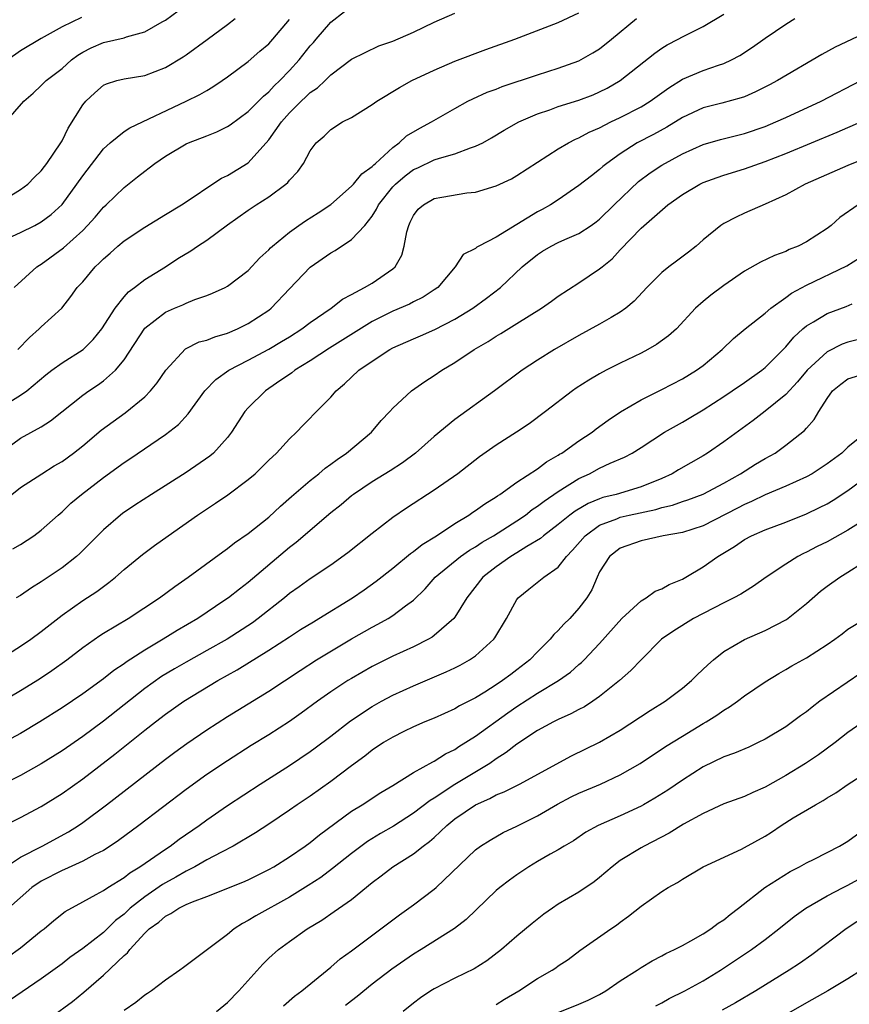
# Model space of a CAD drawing. Units: inches. Extents: x 2571000 to 2574000, y 1515000 to 1518000.
# Drawn here: x 2571749 to 2571829, y 1516194 to 1516289 of the extents above; entities that cross this region are included whole.
import ezdxf

# ---------------------------------------------------------------- set-up
doc = ezdxf.new("R2010")
doc.units = ezdxf.units.IN
doc.header["$MEASUREMENT"] = 0
doc.layers.add('LD25711515_2ft', color=62, linetype='Continuous')

msp = doc.modelspace()

# ---------------------------------------------------------------- linework, layer by layer
at = {"layer": 'LD25711515_2ft'}
for points, elevation in [([(2571747.554, 1516279), (2571749.306, 1516281), (2571750.222, 1516281.778), (2571751, 1516282.52), (2571751.456, 1516283), (2571753, 1516284.174), (2571753.926, 1516285), (2571754.537, 1516285.463), (2571755, 1516285.753), (2571755.815, 1516286.185), (2571757, 1516286.7), (2571759, 1516287.148), (2571759.243, 1516287.242), (2571761, 1516287.722), (2571762.685, 1516288.685), (2571763, 1516288.847), (2571764.245, 1516289.755)], 8640), ([(2571746.571, 1516271), (2571749, 1516272.486), (2571749.686, 1516273), (2571750.329, 1516273.671), (2571751, 1516274.284), (2571751.3, 1516274.7), (2571751.542, 1516275), (2571752.899, 1516277), (2571753, 1516277.165), (2571753.61, 1516278.39), (2571755, 1516280.646), (2571755.294, 1516281), (2571756.167, 1516281.833), (2571757, 1516282.559), (2571757.3, 1516282.7), (2571758.307, 1516283), (2571759, 1516283.178), (2571761, 1516283.5), (2571763, 1516284.27), (2571764.708, 1516285.292), (2571765, 1516285.494), (2571767.038, 1516286.962), (2571769, 1516288.414), (2571769.748, 1516289)], 8642), ([(2571747, 1516251.378), (2571749, 1516252.586), (2571749.597, 1516253), (2571751.451, 1516254.549), (2571752.017, 1516255), (2571753, 1516255.732), (2571755.05, 1516257), (2571756.028, 1516257.972), (2571756.842, 1516259), (2571758.129, 1516261), (2571759, 1516262.098), (2571759.423, 1516262.578), (2571760.02, 1516263), (2571761, 1516263.774), (2571763.021, 1516265), (2571764.212, 1516265.788), (2571765.453, 1516266.547), (2571766.112, 1516267), (2571767, 1516267.576), (2571769, 1516269.054), (2571771, 1516270.487), (2571771.771, 1516271), (2571773, 1516271.776), (2571774.66, 1516273), (2571774.844, 1516273.156), (2571775, 1516273.374), (2571775.796, 1516274.204), (2571776.372, 1516275), (2571777, 1516276.215), (2571777.586, 1516277), (2571778.364, 1516277.636), (2571779, 1516278.264), (2571780.116, 1516279), (2571781, 1516279.448), (2571783, 1516280.689), (2571783.454, 1516281), (2571785.657, 1516282.343), (2571786.845, 1516283), (2571789, 1516284.026), (2571791, 1516284.864), (2571794.007, 1516285.993), (2571796.787, 1516287), (2571801, 1516288.627), (2571803, 1516289.567)], 8650), ([(2571747, 1516267.42), (2571749, 1516268.307), (2571750.386, 1516269), (2571751, 1516269.334), (2571751.957, 1516270.043), (2571753, 1516271.029), (2571754.448, 1516273), (2571755, 1516273.804), (2571757, 1516276.397), (2571757.65, 1516277), (2571759, 1516278.08), (2571759.549, 1516278.451), (2571765.023, 1516281), (2571766.345, 1516281.655), (2571767, 1516282.056), (2571767.601, 1516282.399), (2571768.496, 1516283), (2571769, 1516283.352), (2571771, 1516284.847), (2571772.15, 1516285.85), (2571773, 1516286.567), (2571773.398, 1516287), (2571775, 1516288.919)], 8644), ([(2571747.008, 1516247), (2571749, 1516248.444), (2571751, 1516249.535), (2571751.903, 1516250.098), (2571755, 1516252.585), (2571755.582, 1516253), (2571756.443, 1516253.557), (2571757, 1516253.966), (2571758.17, 1516255), (2571759, 1516256.021), (2571761, 1516259.056), (2571763, 1516260.629), (2571763.871, 1516261), (2571764.678, 1516261.322), (2571765, 1516261.491), (2571765.842, 1516261.842), (2571767, 1516262.218), (2571767.563, 1516262.437), (2571768.784, 1516263), (2571769, 1516263.119), (2571771, 1516264.646), (2571772.147, 1516265.853), (2571773, 1516266.633), (2571773.17, 1516266.83), (2571773.356, 1516267), (2571775, 1516268.355), (2571775.899, 1516269), (2571776.552, 1516269.448), (2571777.776, 1516270.224), (2571779, 1516271.036), (2571781, 1516272.79), (2571781.192, 1516273), (2571782.001, 1516273.999), (2571783, 1516274.687), (2571783.147, 1516274.853), (2571783.329, 1516275), (2571785, 1516276.54), (2571785.62, 1516277), (2571786.323, 1516277.677), (2571787.596, 1516278.404), (2571788.747, 1516279), (2571791, 1516280.299), (2571792.264, 1516281), (2571792.746, 1516281.254), (2571794.13, 1516281.87), (2571795, 1516282.186), (2571795.582, 1516282.418), (2571799, 1516283.563), (2571801, 1516284.209), (2571803, 1516284.925), (2571804.327, 1516285.673), (2571805, 1516286.087), (2571806.152, 1516287), (2571808.561, 1516289)], 8652), ([(2571754.885, 1516289.115), (2571753, 1516288.212), (2571751, 1516287.06), (2571749, 1516285.882), (2571747.77, 1516285)], 8638), ([(2571748.134, 1516243), (2571749, 1516243.66), (2571751.042, 1516245), (2571752.251, 1516245.748), (2571753, 1516246.182), (2571754.12, 1516247), (2571755, 1516247.692), (2571756.796, 1516249.204), (2571757.939, 1516250.061), (2571759.112, 1516250.888), (2571761, 1516252.439), (2571761.558, 1516253), (2571762.201, 1516253.799), (2571763.035, 1516255), (2571764.936, 1516257.064), (2571766.266, 1516257.734), (2571767, 1516257.917), (2571767.771, 1516258.229), (2571769, 1516258.58), (2571769.964, 1516259), (2571771, 1516259.511), (2571773, 1516260.819), (2571773.231, 1516261), (2571775, 1516262.879), (2571777, 1516264.964), (2571779, 1516266.34), (2571779.436, 1516266.564), (2571781, 1516267.628), (2571782.298, 1516269), (2571783, 1516269.897), (2571783.424, 1516270.576), (2571783.601, 1516271), (2571785, 1516272.741), (2571785.243, 1516273), (2571786.201, 1516273.799), (2571787, 1516274.402), (2571787.419, 1516274.581), (2571789, 1516275.339), (2571789.512, 1516275.512), (2571791, 1516275.916), (2571792.496, 1516276.496), (2571793, 1516276.648), (2571793.696, 1516277), (2571794.532, 1516277.468), (2571795.779, 1516278.221), (2571797.18, 1516279), (2571799, 1516279.776), (2571800.181, 1516280.181), (2571801, 1516280.488), (2571803, 1516281.11), (2571804.364, 1516281.636), (2571805, 1516281.904), (2571805.723, 1516282.277), (2571807, 1516283.015), (2571810.346, 1516285.654), (2571811, 1516286.121), (2571811.537, 1516286.463), (2571812.58, 1516287), (2571813, 1516287.242), (2571815, 1516288.247), (2571817, 1516289.431)], 8654), ([(2571748.248, 1516237.752), (2571749, 1516238.165), (2571750.282, 1516239), (2571751, 1516239.533), (2571752.619, 1516241), (2571753, 1516241.321), (2571753.864, 1516242.136), (2571754.87, 1516243), (2571757, 1516244.634), (2571759, 1516246.079), (2571759.557, 1516246.443), (2571763, 1516248.798), (2571764.255, 1516249.745), (2571765.206, 1516250.794), (2571766.821, 1516253), (2571767.89, 1516254.11), (2571769.15, 1516255), (2571771, 1516255.963), (2571773, 1516257.047), (2571774.233, 1516257.767), (2571775, 1516258.246), (2571776.197, 1516259), (2571777, 1516259.623), (2571779.037, 1516261), (2571780.123, 1516261.877), (2571781, 1516262.319), (2571782.262, 1516263), (2571783, 1516263.433), (2571785, 1516264.798), (2571785.217, 1516265), (2571785.863, 1516266.137), (2571786.085, 1516267), (2571786.367, 1516268.367), (2571786.532, 1516269), (2571786.679, 1516269.321), (2571787, 1516269.956), (2571787.439, 1516270.561), (2571787.951, 1516271), (2571789, 1516271.595), (2571789.744, 1516271.744), (2571792.157, 1516272.157), (2571793, 1516272.23), (2571795, 1516272.835), (2571796.48, 1516273.52), (2571797, 1516273.815), (2571801, 1516276.411), (2571801.993, 1516277), (2571802.658, 1516277.342), (2571803, 1516277.471), (2571803.987, 1516278.013), (2571805, 1516278.442), (2571806.079, 1516279), (2571807, 1516279.439), (2571809, 1516280.46), (2571809.895, 1516281), (2571811.693, 1516282.307), (2571813, 1516283.13), (2571815, 1516283.967), (2571816.488, 1516284.488), (2571817, 1516284.644), (2571817.754, 1516285), (2571818.564, 1516285.436), (2571819.778, 1516286.221), (2571821, 1516287.09), (2571823, 1516288.466), (2571823.864, 1516289)], 8656), ([(2571748.364, 1516263), (2571750.579, 1516265), (2571750.828, 1516265.172), (2571751, 1516265.269), (2571753.161, 1516266.839), (2571755, 1516268.519), (2571755.48, 1516269), (2571756.194, 1516269.806), (2571757, 1516270.757), (2571757.273, 1516271), (2571759, 1516272.656), (2571760.317, 1516273.683), (2571761, 1516274.251), (2571761.431, 1516274.569), (2571761.967, 1516275), (2571763, 1516275.711), (2571765, 1516276.898), (2571765.233, 1516277), (2571767, 1516277.662), (2571767.96, 1516278.04), (2571769, 1516278.549), (2571769.269, 1516278.731), (2571771, 1516280.001), (2571772.498, 1516281.502), (2571773, 1516281.907), (2571773.517, 1516282.483), (2571774.067, 1516283), (2571775, 1516283.963), (2571775.924, 1516285), (2571777, 1516286.348), (2571777.314, 1516286.686), (2571777.568, 1516287), (2571779, 1516288.646), (2571780.333, 1516289.667)], 8646), ([(2571748.729, 1516257), (2571749.843, 1516258.157), (2571750.796, 1516259), (2571751, 1516259.213), (2571752.982, 1516261.018), (2571753.87, 1516262.13), (2571754.478, 1516263), (2571755, 1516263.553), (2571756.217, 1516265), (2571756.63, 1516265.37), (2571757, 1516265.764), (2571757.665, 1516266.335), (2571758.396, 1516267), (2571759, 1516267.505), (2571761, 1516268.829), (2571763, 1516270.069), (2571764.552, 1516271), (2571765.877, 1516271.877), (2571767, 1516272.646), (2571768.42, 1516273.58), (2571769, 1516273.836), (2571771, 1516275.057), (2571773, 1516277.267), (2571774.225, 1516279), (2571775, 1516279.872), (2571776.136, 1516281), (2571776.582, 1516281.418), (2571777, 1516281.847), (2571777.697, 1516282.303), (2571778.45, 1516283), (2571779, 1516283.553), (2571781, 1516285.059), (2571783.641, 1516286.359), (2571785, 1516286.808), (2571787, 1516287.693), (2571789, 1516288.66), (2571791, 1516289.534)], 8648), ([(2571831, 1516287.753), (2571827.778, 1516286.222), (2571826.485, 1516285.514), (2571822.204, 1516283), (2571821.418, 1516282.582), (2571820.088, 1516281.912), (2571819, 1516281.447), (2571818.675, 1516281.326), (2571816.823, 1516280.823), (2571815, 1516280.373), (2571813, 1516279.446), (2571811.491, 1516278.51), (2571810.198, 1516277.802), (2571808.637, 1516277), (2571807, 1516275.935), (2571805.702, 1516275), (2571805.308, 1516274.692), (2571805, 1516274.394), (2571804.202, 1516273.798), (2571803, 1516272.848), (2571801, 1516271.487), (2571800.255, 1516271), (2571799.455, 1516270.545), (2571799, 1516270.312), (2571795, 1516267.874), (2571793.317, 1516267), (2571793.115, 1516266.885), (2571793, 1516266.769), (2571791.811, 1516266.189), (2571791.02, 1516265), (2571789.336, 1516263), (2571789, 1516262.763), (2571787.932, 1516262.068), (2571787, 1516261.601), (2571786.614, 1516261.386), (2571785, 1516260.708), (2571783, 1516259.7), (2571778.863, 1516257.137), (2571777, 1516255.903), (2571775.532, 1516255), (2571775.241, 1516254.759), (2571773.761, 1516253.761), (2571772.669, 1516253), (2571771, 1516251.368), (2571770.682, 1516251), (2571769.381, 1516249), (2571769, 1516248.502), (2571767.647, 1516247), (2571767.307, 1516246.693), (2571765, 1516245.117), (2571761.645, 1516243), (2571760.051, 1516241.95), (2571758.858, 1516241.142), (2571758.672, 1516241), (2571757, 1516239.571), (2571755.731, 1516238.269), (2571754.726, 1516237.273), (2571754.415, 1516237), (2571753, 1516235.902), (2571751.268, 1516234.731), (2571751, 1516234.535), (2571750.048, 1516233.952), (2571749, 1516233.232), (2571748.566, 1516233)], 8658), ([(2571747, 1516227.057), (2571749, 1516228.321), (2571749.975, 1516229), (2571751, 1516229.756), (2571753, 1516231.322), (2571755, 1516232.729), (2571756.374, 1516233.626), (2571757, 1516234.108), (2571757.528, 1516234.472), (2571758.167, 1516235), (2571759, 1516235.741), (2571760.801, 1516237.199), (2571761.947, 1516238.053), (2571763.26, 1516239), (2571766.119, 1516241), (2571767.844, 1516242.156), (2571769.029, 1516242.971), (2571771, 1516244.425), (2571771.69, 1516245), (2571773, 1516246.299), (2571773.759, 1516247), (2571775, 1516248.357), (2571775.683, 1516249), (2571776.321, 1516249.679), (2571777, 1516250.363), (2571777.304, 1516250.696), (2571779, 1516252.391), (2571779.517, 1516253), (2571780.327, 1516253.673), (2571781.715, 1516255), (2571783, 1516255.88), (2571784.711, 1516257), (2571785, 1516257.158), (2571787, 1516258.05), (2571787.679, 1516258.321), (2571789.064, 1516258.936), (2571791, 1516259.938), (2571792.726, 1516261), (2571794.043, 1516261.957), (2571795.398, 1516263), (2571797.505, 1516265), (2571799, 1516266.202), (2571799.488, 1516266.512), (2571800.309, 1516267), (2571801, 1516267.342), (2571801.632, 1516267.632), (2571803, 1516268.225), (2571804.17, 1516269), (2571804.655, 1516269.345), (2571805, 1516269.607), (2571806.39, 1516271), (2571808.752, 1516273.248), (2571809.899, 1516274.101), (2571811, 1516274.83), (2571813, 1516275.929), (2571815, 1516276.815), (2571816.686, 1516277.314), (2571819, 1516277.899), (2571821, 1516278.575), (2571822.039, 1516279), (2571823, 1516279.427), (2571826.427, 1516281), (2571830.251, 1516283)], 8660), ([(2571747.079, 1516222.921), (2571749, 1516224.034), (2571750.823, 1516225.177), (2571752.023, 1516225.977), (2571753.452, 1516227), (2571755, 1516228.199), (2571756.644, 1516229.356), (2571757, 1516229.58), (2571759.402, 1516231), (2571762.418, 1516233), (2571763.898, 1516234.102), (2571765.213, 1516235), (2571768.555, 1516237.445), (2571769, 1516237.754), (2571769.694, 1516238.306), (2571771, 1516239.225), (2571773, 1516240.809), (2571774.146, 1516241.854), (2571775.207, 1516242.793), (2571777, 1516244.331), (2571777.846, 1516245), (2571778.468, 1516245.532), (2571779, 1516245.909), (2571779.615, 1516246.385), (2571780.527, 1516247), (2571782.931, 1516249), (2571783.872, 1516250.128), (2571784.702, 1516251), (2571785, 1516251.337), (2571786.817, 1516253), (2571788.077, 1516253.923), (2571789, 1516254.493), (2571789.732, 1516255), (2571791, 1516255.741), (2571792.858, 1516257), (2571794.213, 1516257.787), (2571795, 1516258.299), (2571795.444, 1516258.556), (2571797, 1516259.514), (2571799.381, 1516261), (2571800.328, 1516261.672), (2571801, 1516262.172), (2571803, 1516263.452), (2571805, 1516264.794), (2571805.231, 1516265), (2571806.214, 1516265.786), (2571807, 1516266.639), (2571809, 1516268.734), (2571811.603, 1516271), (2571813, 1516271.986), (2571814.687, 1516273), (2571815, 1516273.145), (2571816.353, 1516273.647), (2571817, 1516273.863), (2571819, 1516274.48), (2571821, 1516275.173), (2571823, 1516275.951), (2571827.985, 1516278.014), (2571830.27, 1516279)], 8662), ([(2571833, 1516276.41), (2571829, 1516274.782), (2571824.872, 1516273), (2571823, 1516271.968), (2571821, 1516271.051), (2571819, 1516270.175), (2571818.197, 1516269.803), (2571817, 1516269.194), (2571816.716, 1516269), (2571815, 1516267.593), (2571814.344, 1516267), (2571813.598, 1516266.402), (2571812.44, 1516265.559), (2571811.701, 1516265), (2571811, 1516264.435), (2571809.566, 1516263), (2571808.33, 1516261.67), (2571807.519, 1516261), (2571807, 1516260.62), (2571806.109, 1516260.109), (2571805, 1516259.443), (2571803, 1516258.373), (2571800.618, 1516257), (2571799, 1516255.983), (2571797.504, 1516255), (2571794.818, 1516253), (2571791, 1516250.232), (2571789, 1516248.604), (2571787.192, 1516247), (2571785.944, 1516246.056), (2571784.732, 1516245.268), (2571783, 1516244.209), (2571781.191, 1516243), (2571781, 1516242.854), (2571779.996, 1516242.004), (2571779, 1516241.207), (2571775.642, 1516238.358), (2571775, 1516237.878), (2571771, 1516234.468), (2571770.155, 1516233.845), (2571769.105, 1516233), (2571768.762, 1516232.762), (2571766.133, 1516231), (2571764.153, 1516229.847), (2571762.781, 1516229), (2571761, 1516227.951), (2571759.206, 1516226.794), (2571759, 1516226.635), (2571758.014, 1516225.986), (2571757, 1516225.172), (2571755, 1516223.731), (2571753, 1516222.379), (2571750.844, 1516221), (2571749, 1516219.898), (2571747.114, 1516218.886)], 8664), ([(2571829.998, 1516271), (2571828.243, 1516269.757), (2571827.387, 1516269), (2571827, 1516268.699), (2571825, 1516267.408), (2571824.199, 1516267), (2571823.339, 1516266.661), (2571823, 1516266.491), (2571821.918, 1516266.082), (2571820.548, 1516265.452), (2571819, 1516264.57), (2571817, 1516263.2), (2571815.738, 1516262.262), (2571815, 1516261.641), (2571814.283, 1516261), (2571812.423, 1516259), (2571811.67, 1516258.33), (2571810.508, 1516257.492), (2571809.655, 1516257), (2571809, 1516256.657), (2571807, 1516255.683), (2571805.634, 1516255), (2571805, 1516254.665), (2571803.944, 1516254.056), (2571802.735, 1516253.265), (2571802.361, 1516253), (2571799.779, 1516251), (2571798.176, 1516249.824), (2571796.961, 1516249), (2571795, 1516247.744), (2571793.381, 1516246.619), (2571791.282, 1516245), (2571789, 1516243.398), (2571786.327, 1516241.673), (2571785, 1516240.764), (2571783, 1516239.215), (2571780.66, 1516237.34), (2571779, 1516236.163), (2571777, 1516234.849), (2571775.931, 1516234.069), (2571775, 1516233.418), (2571774.507, 1516233), (2571771.981, 1516231), (2571771.415, 1516230.585), (2571768.959, 1516229), (2571767, 1516227.893), (2571765, 1516226.788), (2571763.865, 1516226.135), (2571762.618, 1516225.382), (2571761, 1516224.228), (2571757, 1516221.092), (2571755, 1516219.602), (2571753, 1516218.212), (2571751, 1516216.939), (2571749, 1516215.818), (2571747.119, 1516214.88)], 8666), ([(2571747.151, 1516210.849), (2571749, 1516211.767), (2571751, 1516212.826), (2571753, 1516214.069), (2571755, 1516215.488), (2571758.117, 1516217.883), (2571761, 1516220.197), (2571762.034, 1516221), (2571763, 1516221.741), (2571764.775, 1516223), (2571768.067, 1516225), (2571769.949, 1516226.051), (2571773, 1516227.937), (2571775, 1516229.243), (2571776.074, 1516229.926), (2571777.311, 1516230.689), (2571777.847, 1516231), (2571781.088, 1516233), (2571782.223, 1516233.777), (2571783.393, 1516234.607), (2571785, 1516235.882), (2571786.718, 1516237.282), (2571787, 1516237.467), (2571787.846, 1516238.154), (2571789.232, 1516239), (2571791, 1516240.182), (2571792.35, 1516241), (2571792.73, 1516241.27), (2571793, 1516241.439), (2571793.9, 1516242.1), (2571795, 1516242.764), (2571795.133, 1516242.867), (2571795.355, 1516243), (2571797, 1516244.173), (2571799, 1516245.486), (2571799.853, 1516246.147), (2571801, 1516246.789), (2571801.122, 1516246.878), (2571801.334, 1516247), (2571803, 1516248.177), (2571804.27, 1516249), (2571804.674, 1516249.326), (2571805.822, 1516250.178), (2571807.019, 1516250.981), (2571809, 1516252.141), (2571811, 1516253.14), (2571813, 1516254.184), (2571814.363, 1516255), (2571815, 1516255.462), (2571816.834, 1516257), (2571817.933, 1516258.067), (2571819.062, 1516259), (2571821, 1516260.53), (2571821.543, 1516261), (2571823, 1516262.031), (2571823.552, 1516262.448), (2571825, 1516263.214), (2571828.919, 1516265.081), (2571830.127, 1516265.873)], 8668), ([(2571747.237, 1516206.763), (2571749, 1516207.918), (2571751.083, 1516209), (2571753.616, 1516210.384), (2571754.587, 1516211), (2571755, 1516211.284), (2571757.309, 1516213), (2571763, 1516217.398), (2571763.916, 1516218.084), (2571765.067, 1516218.933), (2571767, 1516220.251), (2571769, 1516221.52), (2571773, 1516223.986), (2571776.025, 1516225.975), (2571777.623, 1516227), (2571781, 1516229.022), (2571783, 1516230.165), (2571783.553, 1516230.447), (2571784.546, 1516231), (2571785, 1516231.284), (2571786.212, 1516232.212), (2571787, 1516232.788), (2571788.117, 1516233.883), (2571789.096, 1516235), (2571791.548, 1516237), (2571792.397, 1516237.603), (2571793, 1516237.946), (2571793.634, 1516238.366), (2571794.74, 1516239), (2571797, 1516240.428), (2571797.824, 1516241), (2571798.474, 1516241.526), (2571799, 1516241.859), (2571799.642, 1516242.358), (2571801, 1516243.265), (2571803, 1516244.524), (2571804.019, 1516245), (2571805, 1516245.535), (2571806.009, 1516246.009), (2571807.41, 1516246.59), (2571808.153, 1516247), (2571809, 1516247.529), (2571811.283, 1516249), (2571813, 1516249.967), (2571813.645, 1516250.355), (2571815, 1516251.183), (2571817, 1516252.46), (2571817.816, 1516253), (2571819, 1516253.815), (2571820.684, 1516255), (2571821, 1516255.262), (2571823, 1516257.256), (2571823.789, 1516258.211), (2571824.662, 1516259), (2571825, 1516259.286), (2571825.68, 1516259.68), (2571827, 1516260.497), (2571828.838, 1516261.162), (2571829.426, 1516261.426)], 8670), ([(2571830.027, 1516257.973), (2571829, 1516257.714), (2571828.471, 1516257.53), (2571827, 1516256.793), (2571825.064, 1516255), (2571824.122, 1516253.878), (2571823, 1516252.672), (2571821, 1516251.049), (2571819.847, 1516250.153), (2571817, 1516248.079), (2571815.435, 1516247), (2571815, 1516246.734), (2571812.627, 1516245.373), (2571812.019, 1516245), (2571811, 1516244.544), (2571809, 1516243.727), (2571806.593, 1516243), (2571805.308, 1516242.692), (2571805, 1516242.583), (2571803.876, 1516242.124), (2571802.624, 1516241.376), (2571802.111, 1516241), (2571801, 1516240.091), (2571799.571, 1516239), (2571799.275, 1516238.725), (2571797.949, 1516237.949), (2571797, 1516237.35), (2571796.409, 1516237), (2571795, 1516236.005), (2571793.714, 1516235), (2571792.154, 1516233), (2571791, 1516231.127), (2571790.905, 1516231), (2571789, 1516229.344), (2571788.806, 1516229.194), (2571788.456, 1516229), (2571787, 1516228.276), (2571785, 1516227.354), (2571783, 1516226.358), (2571781, 1516225.217), (2571780.65, 1516225), (2571779, 1516223.909), (2571777.712, 1516223), (2571776.145, 1516221.855), (2571775, 1516221.059), (2571773, 1516219.772), (2571771.288, 1516218.712), (2571769, 1516217.256), (2571767, 1516215.914), (2571765, 1516214.467), (2571760.442, 1516211), (2571758.458, 1516209.543), (2571757.656, 1516209), (2571757, 1516208.586), (2571756.182, 1516208.182), (2571755, 1516207.54), (2571753.249, 1516206.751), (2571753, 1516206.656), (2571751, 1516205.616), (2571750.094, 1516205), (2571747.815, 1516203)], 8672), ([(2571747.728, 1516198.272), (2571749, 1516199.16), (2571751, 1516200.8), (2571751.263, 1516201), (2571752.203, 1516201.797), (2571753.311, 1516202.689), (2571755, 1516203.618), (2571756.314, 1516204.314), (2571757, 1516204.711), (2571757.421, 1516205), (2571759, 1516205.966), (2571759.573, 1516206.427), (2571760.539, 1516207), (2571763, 1516208.712), (2571763.447, 1516209), (2571764.33, 1516209.67), (2571766.258, 1516211), (2571767, 1516211.545), (2571769, 1516212.923), (2571772.169, 1516215), (2571775, 1516216.799), (2571777, 1516218.139), (2571777.5, 1516218.5), (2571779, 1516219.637), (2571780.889, 1516221.111), (2571783, 1516222.511), (2571783.892, 1516223), (2571785, 1516223.576), (2571787, 1516224.481), (2571790.162, 1516225.837), (2571791, 1516226.244), (2571791.503, 1516226.498), (2571792.403, 1516227), (2571793, 1516227.408), (2571794.764, 1516229), (2571794.867, 1516229.133), (2571795.994, 1516231), (2571797, 1516232.834), (2571797.125, 1516233), (2571798.151, 1516233.849), (2571799.275, 1516234.725), (2571799.602, 1516235), (2571801, 1516235.969), (2571801.799, 1516237), (2571802.389, 1516237.611), (2571803.584, 1516239), (2571805, 1516240.016), (2571806.649, 1516240.649), (2571807, 1516240.802), (2571807.848, 1516241), (2571810.447, 1516241.553), (2571811, 1516241.732), (2571812.04, 1516241.96), (2571813, 1516242.308), (2571813.532, 1516242.468), (2571815, 1516243.028), (2571817, 1516244.082), (2571818.639, 1516245), (2571820.09, 1516245.911), (2571821, 1516246.458), (2571821.965, 1516247), (2571823, 1516247.748), (2571824.82, 1516249.18), (2571825, 1516249.415), (2571825.754, 1516250.246), (2571826.189, 1516251), (2571827, 1516252.281), (2571827.532, 1516253), (2571828.339, 1516253.661), (2571829, 1516254.165), (2571831, 1516254.796)], 8674), ([(2571830.817, 1516249), (2571829, 1516247.557), (2571828.411, 1516247), (2571827, 1516245.939), (2571825.544, 1516245), (2571825, 1516244.698), (2571823, 1516243.796), (2571821, 1516242.949), (2571819.697, 1516242.303), (2571819, 1516242.02), (2571818.339, 1516241.661), (2571815, 1516239.961), (2571813, 1516239.328), (2571811.128, 1516239), (2571809, 1516238.518), (2571807, 1516237.812), (2571805.938, 1516237), (2571805, 1516235.5), (2571804.76, 1516235), (2571804.235, 1516233.765), (2571803.765, 1516233), (2571803, 1516231.992), (2571802.112, 1516231), (2571801.54, 1516230.46), (2571801, 1516229.84), (2571800.557, 1516229.443), (2571800.229, 1516229), (2571799, 1516227.789), (2571798.247, 1516227), (2571797, 1516226.04), (2571796.397, 1516225.603), (2571795.612, 1516225), (2571795, 1516224.592), (2571793.886, 1516223.887), (2571793, 1516223.348), (2571791.447, 1516222.553), (2571791, 1516222.276), (2571789, 1516221.375), (2571788.091, 1516221), (2571787, 1516220.523), (2571786.072, 1516220.072), (2571785, 1516219.546), (2571784.103, 1516219), (2571783, 1516218.27), (2571782.292, 1516217.708), (2571781, 1516216.763), (2571779, 1516215.254), (2571777, 1516213.831), (2571775.758, 1516213), (2571775, 1516212.464), (2571773, 1516211.108), (2571771.73, 1516210.271), (2571769.562, 1516209), (2571768.428, 1516208.428), (2571767, 1516207.664), (2571765.844, 1516207), (2571765, 1516206.58), (2571764.004, 1516205.996), (2571763, 1516205.459), (2571762.712, 1516205.288), (2571761, 1516204.104), (2571759.607, 1516203), (2571759, 1516202.431), (2571758.189, 1516201.811), (2571757, 1516200.657), (2571755, 1516199.101), (2571753.771, 1516198.229), (2571753, 1516197.622), (2571751, 1516196.165), (2571747.91, 1516194.09)], 8676), ([(2571749.946, 1516191), (2571754.022, 1516193.979), (2571755.122, 1516194.878), (2571757, 1516196.513), (2571759, 1516198.42), (2571759.319, 1516198.681), (2571759.55, 1516199), (2571761, 1516200.568), (2571761.446, 1516201), (2571762.36, 1516201.64), (2571763, 1516202.227), (2571763.529, 1516202.471), (2571764.302, 1516203), (2571765, 1516203.344), (2571765.612, 1516203.612), (2571767, 1516204.119), (2571770.482, 1516205.519), (2571771, 1516205.752), (2571773, 1516206.729), (2571773.478, 1516207), (2571775, 1516207.952), (2571776.509, 1516209), (2571777, 1516209.364), (2571777.898, 1516210.103), (2571781, 1516212.371), (2571782.018, 1516213), (2571783.822, 1516214.178), (2571785, 1516214.86), (2571787, 1516216.111), (2571788.851, 1516217.149), (2571789, 1516217.213), (2571790.087, 1516217.913), (2571791, 1516218.35), (2571791.387, 1516218.613), (2571793, 1516219.625), (2571796.118, 1516221.882), (2571797, 1516222.489), (2571799, 1516223.777), (2571801.016, 1516225), (2571802.183, 1516225.817), (2571803, 1516226.546), (2571803.25, 1516226.75), (2571803.497, 1516227), (2571805, 1516228.599), (2571807.142, 1516231), (2571809, 1516232.7), (2571809.509, 1516233), (2571810.367, 1516233.633), (2571811, 1516233.882), (2571811.722, 1516234.278), (2571813, 1516234.811), (2571813.337, 1516235), (2571815, 1516235.991), (2571816.433, 1516237), (2571818.029, 1516237.971), (2571819, 1516238.638), (2571819.675, 1516239), (2571821, 1516239.574), (2571823, 1516240.328), (2571825, 1516241.126), (2571826.278, 1516241.722), (2571827, 1516242.099), (2571827.572, 1516242.428), (2571829, 1516243.384), (2571831.186, 1516245)], 8678), ([(2571832.357, 1516241.643), (2571829, 1516239.531), (2571827, 1516238.411), (2571826.052, 1516237.948), (2571825, 1516237.406), (2571824.718, 1516237.282), (2571824.16, 1516237), (2571823, 1516236.268), (2571821.112, 1516235), (2571819.885, 1516234.115), (2571819, 1516233.593), (2571818.649, 1516233.351), (2571817.983, 1516233), (2571817, 1516232.524), (2571814.077, 1516231), (2571812.185, 1516229.815), (2571810.984, 1516229), (2571809, 1516227.019), (2571808.032, 1516225.968), (2571806.925, 1516225), (2571805, 1516223.457), (2571804.337, 1516223), (2571803.528, 1516222.472), (2571803, 1516222.202), (2571802.225, 1516221.775), (2571801, 1516221.231), (2571800.547, 1516221), (2571799, 1516220.161), (2571797, 1516218.862), (2571795.961, 1516218.039), (2571795, 1516217.434), (2571794.378, 1516217), (2571791, 1516214.957), (2571789, 1516213.645), (2571788.593, 1516213.407), (2571787, 1516212.2), (2571785.058, 1516210.942), (2571783.797, 1516210.204), (2571782.552, 1516209.448), (2571781, 1516208.294), (2571779.174, 1516206.826), (2571778.029, 1516205.971), (2571776.82, 1516205.18), (2571775, 1516204.059), (2571771.738, 1516202.262), (2571771, 1516201.795), (2571770.47, 1516201.53), (2571769.655, 1516201), (2571769, 1516200.452), (2571764.738, 1516197.262), (2571764.382, 1516197), (2571763, 1516196.048), (2571761.654, 1516195), (2571761.263, 1516194.737), (2571761, 1516194.586), (2571760.13, 1516193.87), (2571759, 1516193.122)], 8680), ([(2571767.942, 1516193), (2571769, 1516193.882), (2571770.109, 1516195), (2571772.426, 1516197.574), (2571773, 1516198.157), (2571773.93, 1516199), (2571775, 1516199.784), (2571776.712, 1516201), (2571778.144, 1516201.856), (2571779.337, 1516202.663), (2571781, 1516203.851), (2571783, 1516205.473), (2571783.885, 1516206.115), (2571785, 1516206.982), (2571787, 1516208.239), (2571787.926, 1516209), (2571788.552, 1516209.447), (2571789, 1516209.843), (2571790.219, 1516211), (2571791, 1516211.622), (2571792.99, 1516213), (2571794.394, 1516213.606), (2571795, 1516213.949), (2571795.768, 1516214.232), (2571797.236, 1516215), (2571802.282, 1516217.718), (2571805, 1516219.039), (2571807, 1516220.22), (2571809.889, 1516222.111), (2571811.348, 1516223), (2571813, 1516224.253), (2571813.884, 1516225), (2571814.437, 1516225.563), (2571815.47, 1516226.53), (2571815.996, 1516227), (2571817, 1516227.8), (2571819, 1516228.975), (2571821, 1516229.839), (2571823.086, 1516230.914), (2571825, 1516232.45), (2571826.356, 1516233.644), (2571827, 1516234.123), (2571828.237, 1516235), (2571829, 1516235.466), (2571830.327, 1516236.327)], 8682), ([(2571774.429, 1516193.571), (2571775.498, 1516194.502), (2571776.183, 1516195), (2571778.652, 1516197), (2571779, 1516197.287), (2571779.907, 1516198.093), (2571781, 1516198.884), (2571783.845, 1516201), (2571785.639, 1516202.361), (2571787, 1516203.323), (2571789, 1516204.835), (2571789.191, 1516205), (2571793, 1516208.64), (2571793.492, 1516209), (2571794.414, 1516209.586), (2571795.674, 1516210.326), (2571797, 1516210.919), (2571799, 1516211.916), (2571800.936, 1516213.063), (2571802.242, 1516213.758), (2571803, 1516214.132), (2571805.088, 1516215), (2571807, 1516215.876), (2571808.903, 1516217), (2571811.37, 1516218.63), (2571813, 1516219.636), (2571815, 1516220.839), (2571815.293, 1516221), (2571816.349, 1516221.651), (2571817, 1516222.135), (2571817.546, 1516222.454), (2571818.334, 1516223), (2571819, 1516223.512), (2571821, 1516224.887), (2571822.318, 1516225.682), (2571823, 1516226.064), (2571823.581, 1516226.419), (2571825, 1516227.204), (2571827, 1516228.498), (2571827.733, 1516229), (2571828.465, 1516229.535), (2571829, 1516229.956), (2571831, 1516231.178)], 8684), ([(2571830.274, 1516225.726), (2571826.302, 1516223), (2571825.558, 1516222.442), (2571825, 1516221.982), (2571824.416, 1516221.583), (2571823.659, 1516221), (2571823, 1516220.531), (2571821, 1516219.33), (2571820.347, 1516219), (2571819.429, 1516218.571), (2571818.03, 1516217.97), (2571817, 1516217.614), (2571815, 1516216.653), (2571813, 1516215.372), (2571811.586, 1516214.414), (2571810.35, 1516213.65), (2571809.229, 1516213), (2571809, 1516212.872), (2571807, 1516211.929), (2571804.855, 1516211), (2571803.665, 1516210.335), (2571802.476, 1516209.524), (2571801.578, 1516209), (2571801, 1516208.641), (2571800.207, 1516208.207), (2571799, 1516207.512), (2571798.152, 1516207), (2571797, 1516206.232), (2571796.285, 1516205.715), (2571795.353, 1516205), (2571795, 1516204.7), (2571792.085, 1516201.915), (2571790.96, 1516201.04), (2571787.746, 1516199), (2571787, 1516198.549), (2571784.902, 1516197.098), (2571783, 1516195.645), (2571781.547, 1516194.453), (2571781, 1516194.048), (2571780.416, 1516193.584)], 8686), ([(2571831, 1516221.373), (2571829, 1516219.973), (2571827.781, 1516219), (2571826.172, 1516217.828), (2571824.925, 1516217), (2571823, 1516215.836), (2571821, 1516214.698), (2571819.808, 1516214.192), (2571819, 1516213.8), (2571817, 1516213.085), (2571815, 1516212.158), (2571813.12, 1516211.12), (2571811.738, 1516210.262), (2571809.29, 1516209), (2571809, 1516208.836), (2571807, 1516207.596), (2571806.209, 1516207), (2571805, 1516205.956), (2571804.462, 1516205.538), (2571803, 1516204.555), (2571801, 1516203.38), (2571800.432, 1516203), (2571799.592, 1516202.408), (2571798.482, 1516201.518), (2571797, 1516200.29), (2571795.515, 1516199), (2571794.085, 1516197.915), (2571792.857, 1516197.143), (2571791, 1516196.226), (2571789, 1516195.207), (2571788.668, 1516195), (2571787.682, 1516194.317), (2571787, 1516193.803), (2571785.981, 1516193)], 8688), ([(2571795, 1516193.679), (2571795.811, 1516194.19), (2571797.169, 1516195), (2571799, 1516196.194), (2571800.407, 1516197), (2571800.761, 1516197.239), (2571801, 1516197.423), (2571801.952, 1516198.048), (2571803.087, 1516198.912), (2571806.085, 1516201), (2571806.639, 1516201.361), (2571807, 1516201.646), (2571807.789, 1516202.211), (2571809, 1516203.204), (2571811, 1516204.613), (2571811.625, 1516205), (2571812.526, 1516205.474), (2571813, 1516205.793), (2571815.017, 1516206.983), (2571818.71, 1516208.71), (2571819, 1516208.856), (2571821, 1516209.964), (2571821.637, 1516210.363), (2571822.57, 1516211), (2571823.724, 1516211.724), (2571825.862, 1516213), (2571826.604, 1516213.397), (2571827, 1516213.656), (2571827.837, 1516214.163), (2571829.044, 1516215), (2571831, 1516216.234)], 8690), ([(2571801, 1516192.918), (2571803, 1516193.725), (2571803.882, 1516194.118), (2571805, 1516194.656), (2571805.599, 1516195), (2571807, 1516195.964), (2571808.623, 1516197), (2571809, 1516197.263), (2571810.086, 1516197.914), (2571811, 1516198.389), (2571811.389, 1516198.611), (2571812.254, 1516199), (2571813, 1516199.379), (2571813.827, 1516199.827), (2571815, 1516200.503), (2571815.762, 1516201), (2571816.457, 1516201.544), (2571817, 1516201.885), (2571817.608, 1516202.392), (2571818.417, 1516203), (2571820.988, 1516205.012), (2571823.442, 1516206.558), (2571824.324, 1516207), (2571825, 1516207.385), (2571825.741, 1516207.741), (2571828.211, 1516209), (2571829, 1516209.483), (2571831.035, 1516210.965)], 8692), ([(2571810.429, 1516193.571), (2571811, 1516193.851), (2571811.738, 1516194.262), (2571813.253, 1516195), (2571815, 1516195.982), (2571816.703, 1516197), (2571819.697, 1516199), (2571821, 1516199.97), (2571822.34, 1516201), (2571823.818, 1516202.181), (2571824.951, 1516203), (2571827, 1516204.188), (2571828.546, 1516205), (2571829, 1516205.224), (2571831, 1516206.304)], 8694), ([(2571831, 1516202.432), (2571828.851, 1516201), (2571825.518, 1516198.482), (2571824.34, 1516197.66), (2571823.34, 1516197), (2571820.117, 1516195), (2571818.143, 1516193.857), (2571816.846, 1516193.154)], 8696), ([(2571830.326, 1516197), (2571829, 1516196.158), (2571827.085, 1516195), (2571825, 1516193.843), (2571821, 1516191.56)], 8698)]:
    msp.add_lwpolyline(points, dxfattribs=dict(at, elevation=elevation))

doc.saveas('drawing.dxf')
